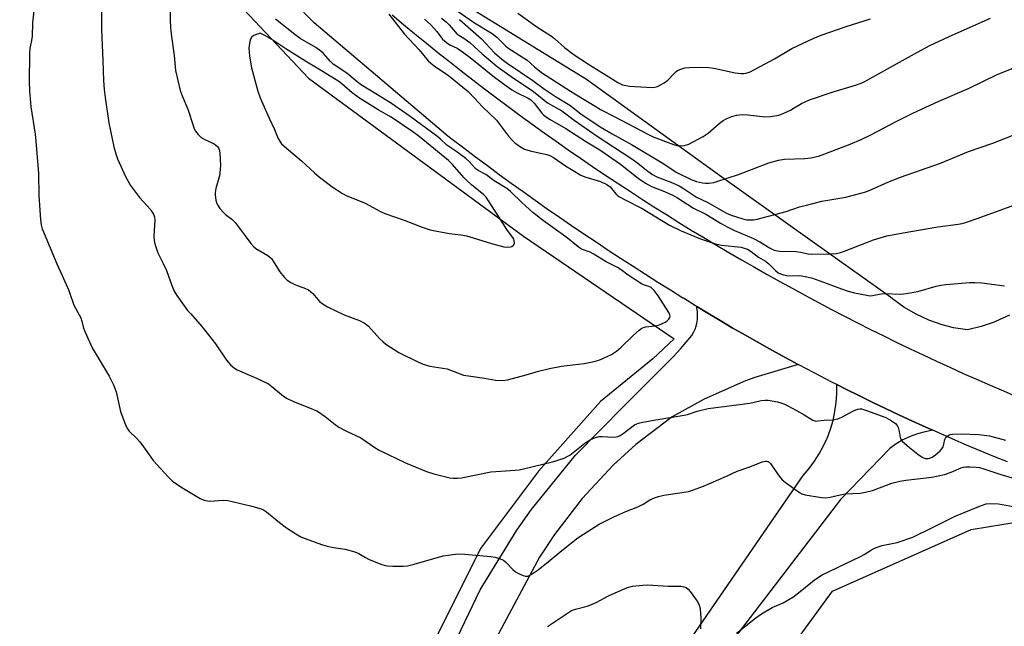
# Model space of a CAD drawing. Units: inches. Extents: x 1237771 to 1243771, y 585452 to 589452.
# Drawn here: x 1238616 to 1238946, y 588844 to 589047 of the extents above; entities that cross this region are included whole.
import ezdxf

# ---------------------------------------------------------------- set-up
doc = ezdxf.new("R2010")
doc.units = ezdxf.units.IN
doc.header["$MEASUREMENT"] = 0
for name, color, linetype in [('NTRL-Farm Land', 3, 'Continuous'), ('TRANS-Driveway', 251, 'Continuous'), ('TRANS-Road', 130, 'Continuous'), ('Undefined', 1, 'Continuous')]:
    doc.layers.add(name, color=color, linetype=linetype)

msp = doc.modelspace()

# ---------------------------------------------------------------- linework, layer by layer
at = {"layer": 'NTRL-Farm Land'}
for points in [[(1238612.66, 589130.03), (1238625.06, 589120.49), (1238712.84, 589027.01), (1238784.76, 588974.09), (1238835.11, 588939.8), (1238827.98, 588933.1), (1238810.53, 588918.85), (1238789.82, 588895.55), (1238770.41, 588869.68), (1238756.18, 588841.21), (1238738.06, 588802.39), (1238716.06, 588755.8), (1238673.36, 588682.04), (1238612.54, 588584.99)], [(1238947.26, 588947.67), (1238942.65, 588945.55), (1238941.54, 588945.17), (1238937.85, 588943.89), (1238933.19, 588942.77), (1238928.51, 588943.51), (1238924.81, 588944.45), (1238920.34, 588946.01), (1238916.04, 588948), (1238911.96, 588950.4), (1238908.13, 588953.19), (1238907.44, 588953.76), (1238880.56, 588972.88), (1238851.1, 588993.83), (1238805.86, 589026.58), (1238736.27, 589069.35)], [(1238638.25, 588495.03), (1238779.16, 588706.1), (1238888.14, 588855.41), (1238934.43, 588876.03), (1238950.81, 588878.66), (1238969.83, 588877.49), (1239075.89, 588842.08), (1239581.27, 588712.65), (1240039.45, 588587.77), (1240015.7, 588532.01), (1239994.62, 588485.34)]]:
    msp.add_lwpolyline(points, dxfattribs=at)
at = {"layer": 'TRANS-Driveway'}
for points in [[(1238760.07, 588834.63, 0), (1238770.3, 588855.79, 0), (1238782.56, 588875.84, 0), (1238787.32, 588882.59, 0), (1238802.13, 588900.85, 0), (1238818.43, 588917.36, 0), (1238834.95, 588933.86, 0), (1238837.29, 588936.47, 0), (1238841.11, 588940.92, 0), (1238841.73, 588942.09, 0), (1238842.23, 588943.31, 0), (1238842.37, 588943.71, 0), (1238842.7, 588944.98, 0), (1238842.92, 588946.28, 0), (1238843, 588947.6, 0), (1238842.95, 588948.91, 0), (1238842.78, 588950.22, 0), (1238842.7, 588950.6, 0), (1238846.38, 588948.38, 0), (1238850.48, 588945.94, 0), (1238854.59, 588943.52, 0), (1238858.73, 588941.14, 0), (1238862.88, 588938.78, 0), (1238867.04, 588936.45, 0), (1238871.22, 588934.15, 0), (1238876.62, 588931.24, 0), (1238862.14, 588926.86, 0), (1238859.05, 588925.72, 0), (1238845.19, 588919.65, 0), (1238834.44, 588913.75, 0), (1238822.34, 588904.45, 0), (1238814.77, 588897.57, 0), (1238804.35, 588886.42, 0), (1238795.08, 588874.31, 0), (1238790.16, 588866.73, 0), (1238764.49, 588818.87, 0)], [(1238837.48, 588834.71, 0), (1238878.27, 588894.14, 0), (1238880.25, 588896.42, 0), (1238882.06, 588898.84, 0), (1238883.69, 588901.38, 0), (1238885.14, 588904.04, 0), (1238886.39, 588906.79, 0), (1238887.44, 588909.62, 0), (1238888.29, 588912.52, 0), (1238888.93, 588915.47, 0), (1238889.35, 588918.46, 0), (1238889.56, 588921.48, 0), (1238889.56, 588924.49, 0), (1238892.51, 588923, 0), (1238896.94, 588920.79, 0), (1238901.39, 588918.62, 0), (1238905.85, 588916.48, 0), (1238910.33, 588914.36, 0), (1238914.81, 588912.28, 0), (1238919.32, 588910.24, 0), (1238921.63, 588909.21, 0), (1238919.04, 588908.74, 0), (1238916.5, 588908.05, 0), (1238914.04, 588907.14, 0), (1238911.66, 588906.01, 0), (1238909.39, 588904.69, 0), (1238907.25, 588903.17, 0), (1238890.74, 588886.04, 0), (1238834.66, 588812.83, 0)]]:
    msp.add_polyline3d(points, dxfattribs=at)
at = {"layer": 'TRANS-Road'}
for points in [[(1238946.64, 588898.62), (1238942.06, 588900.47), (1238937.48, 588902.36), (1238932.92, 588904.28), (1238928.37, 588906.24), (1238923.84, 588908.22), (1238921.63, 588909.21), (1238919.32, 588910.24), (1238914.81, 588912.28), (1238910.33, 588914.36), (1238905.85, 588916.48), (1238901.39, 588918.62), (1238896.94, 588920.79), (1238892.51, 588923), (1238889.56, 588924.49), (1238888.1, 588925.23), (1238883.86, 588927.42), (1238879.63, 588929.64), (1238876.62, 588931.24), (1238871.22, 588934.15), (1238867.04, 588936.45), (1238862.88, 588938.78), (1238858.73, 588941.14), (1238854.59, 588943.52), (1238850.48, 588945.94), (1238846.38, 588948.38), (1238842.7, 588950.6), (1238842.3, 588950.85), (1238838.23, 588953.35), (1238838.08, 588953.44), (1238833.88, 588956.04), (1238829.71, 588958.66), (1238825.54, 588961.3), (1238821.38, 588963.96), (1238817.24, 588966.65), (1238813.12, 588969.36), (1238809.01, 588972.09), (1238804.92, 588974.85), (1238800.84, 588977.62), (1238796.77, 588980.41), (1238792.72, 588983.23), (1238788.68, 588986.07), (1238784.66, 588988.93), (1238780.65, 588991.81), (1238776.66, 588994.71), (1238772.68, 588997.63), (1238768.72, 589000.57), (1238764.78, 589003.54), (1238760.85, 589006.53), (1238759.41, 589007.63), (1238714.72, 589045.54), (1238707.91, 589052.44)], [(1238740.85, 589048.14), (1238744.64, 589044.97), (1238748.46, 589041.83), (1238752.3, 589038.7), (1238756.15, 589035.6), (1238760.02, 589032.52), (1238763.91, 589029.47), (1238767.82, 589026.44), (1238771.75, 589023.43), (1238775.69, 589020.45), (1238779.66, 589017.49), (1238783.64, 589014.55), (1238787.64, 589011.64), (1238791.66, 589008.76), (1238795.69, 589005.89), (1238799.74, 589003.05), (1238803.81, 589000.24), (1238807.89, 588997.45), (1238812, 588994.69), (1238816.07, 588991.98), (1238820.17, 588989.28), (1238824.27, 588986.62), (1238828.4, 588983.97), (1238832.54, 588981.36), (1238836.7, 588978.77), (1238840.87, 588976.2), (1238845.06, 588973.66), (1238849.26, 588971.15), (1238853.48, 588968.65), (1238857.71, 588966.19), (1238861.96, 588963.75), (1238866.23, 588961.33), (1238870.5, 588958.95), (1238874.79, 588956.59), (1238879.1, 588954.25), (1238883.42, 588951.94), (1238887.75, 588949.65), (1238892.1, 588947.39), (1238896.46, 588945.16), (1238900.83, 588942.95), (1238905.22, 588940.78), (1238909.62, 588938.62), (1238914.03, 588936.5), (1238918.45, 588934.4), (1238922.89, 588932.33), (1238927.34, 588930.28), (1238931.8, 588928.26), (1238936.28, 588926.27), (1238940.77, 588924.3), (1238945.27, 588922.36), (1238949.78, 588920.45)]]:
    msp.add_lwpolyline(points, dxfattribs=at)
at = {"layer": 'Undefined'}
for points, elevation in [([(1238666.42, 589065.57), (1238666.56, 589046.55), (1238666.7, 589044), (1238666.92, 589041.75), (1238667.98, 589034.62), (1238668.43, 589029.52), (1238669.95, 589022.86), (1238670.62, 589021.04), (1238672.51, 589016.65), (1238674.36, 589010.84), (1238674.64, 589010.04), (1238675.03, 589009.28), (1238675.92, 589008.12), (1238676.98, 589007.12), (1238677.94, 589006.56), (1238681.3, 589005.05), (1238682.41, 589004.11), (1238682.76, 589003.67), (1238683, 589003.18), (1238683.22, 589002.05), (1238683.37, 588999.67), (1238683.44, 588997.88), (1238683.35, 588996.41), (1238683.07, 588994.37), (1238681.85, 588990.1), (1238681.62, 588988.74), (1238681.65, 588987.89), (1238681.86, 588986.18), (1238682.05, 588985.36), (1238682.4, 588984.61), (1238683.21, 588983.45), (1238684.49, 588981.94), (1238685.15, 588981.37), (1238687.24, 588979.82), (1238688.38, 588978.74), (1238691.64, 588974.26), (1238693.62, 588971.68), (1238694.58, 588970.57), (1238695.3, 588970.01), (1238699.27, 588967.67), (1238699.96, 588967.16), (1238700.46, 588966.68), (1238701.09, 588965.83), (1238702.52, 588963.4), (1238703.31, 588962.21), (1238704.71, 588960.39), (1238705.72, 588959.4), (1238706.94, 588958.65), (1238708.48, 588957.87), (1238711.84, 588956.64), (1238712.91, 588956.14), (1238713.53, 588955.67), (1238714.3, 588954.94), (1238715.98, 588952.93), (1238716.59, 588952.3), (1238717.72, 588951.42), (1238719.17, 588950.49), (1238724.82, 588947.84), (1238729.93, 588945.88), (1238731.64, 588945.03), (1238732.29, 588944.58), (1238732.93, 588944), (1238736.65, 588939.95), (1238737.85, 588938.78), (1238738.73, 588938.06), (1238743.09, 588935.26), (1238749.61, 588931.94), (1238751.23, 588931.28), (1238753.49, 588930.67), (1238759.18, 588929.72), (1238764.68, 588927.69), (1238766.33, 588927.39), (1238771.68, 588926.65), (1238775.43, 588925.97), (1238777.73, 588925.88), (1238779.44, 588926.05), (1238785.62, 588927.73), (1238789.75, 588928.95), (1238793.43, 588929.84), (1238797.46, 588930.64), (1238805, 588931.57), (1238808.35, 588932.23), (1238809.99, 588932.64), (1238811.32, 588933.2), (1238814.18, 588934.6), (1238815.91, 588935.66), (1238817.47, 588937), (1238821.44, 588940.94), (1238823.43, 588942.68), (1238824.36, 588943.35), (1238824.87, 588943.58), (1238825.68, 588943.79), (1238828.78, 588944.11), (1238829.87, 588944.35), (1238830.91, 588944.78), (1238832.16, 588945.42), (1238832.86, 588945.87), (1238833.36, 588946.37), (1238833.69, 588946.95), (1238833.77, 588947.38), (1238833.71, 588947.85), (1238833.39, 588948.62), (1238829.82, 588954.17), (1238828.41, 588956.02), (1238827.42, 588957), (1238826.72, 588957.32), (1238825.19, 588957.73), (1238824.24, 588958.19), (1238819.75, 588961.07), (1238817.45, 588962.83), (1238816.25, 588963.61), (1238812.38, 588965.61), (1238808.03, 588968.28), (1238807.01, 588968.75), (1238804.19, 588969.84), (1238803.02, 588970.53), (1238798.92, 588973.97), (1238791.44, 588979.31), (1238787.9, 588982.11), (1238784.18, 588985.38), (1238780.41, 588989.04), (1238779.23, 588990.06), (1238774.95, 588992.65), (1238772.16, 588994.79), (1238769.61, 588996.14), (1238768.88, 588996.61), (1238768.36, 588997.1), (1238766.71, 588999), (1238765.42, 589000.15), (1238762.16, 589002.57), (1238759.13, 589004.53), (1238756.99, 589006.57), (1238756.09, 589007.32), (1238746.82, 589014.21), (1238740.23, 589018.75), (1238733.33, 589022.96), (1238730.3, 589024.89), (1238728.47, 589026.28), (1238725.7, 589028.65), (1238721.1, 589031.71), (1238720.1, 589032.63), (1238717.85, 589035.25), (1238716.97, 589036.02), (1238715.26, 589037.21), (1238710.09, 589040.28), (1238708.24, 589041.58), (1238701.86, 589046.76)], 648), ([(1238643.67, 589054.55), (1238643.58, 589043.28), (1238644.09, 589032.88), (1238644.33, 589026.22), (1238644.53, 589023.15), (1238644.84, 589020.55), (1238646.11, 589012.04), (1238647.8, 589004.04), (1238648.5, 589001.31), (1238648.96, 588999.96), (1238651.64, 588994.07), (1238653.37, 588991.09), (1238656.38, 588987.06), (1238660.16, 588982.91), (1238660.62, 588982.21), (1238661.1, 588981.24), (1238661.36, 588980.48), (1238661.47, 588979.65), (1238661.16, 588974.12), (1238661.23, 588972.71), (1238661.47, 588971.58), (1238662.47, 588968.56), (1238664.29, 588965), (1238665.39, 588962.66), (1238667.11, 588957.65), (1238667.89, 588955.75), (1238668.83, 588954.29), (1238672.43, 588949.33), (1238673.35, 588948.22), (1238676.64, 588944.6), (1238678.12, 588942.78), (1238681.75, 588938.14), (1238685.43, 588932.71), (1238686.76, 588931.14), (1238688.06, 588929.97), (1238689.05, 588929.38), (1238695.52, 588926.61), (1238699.44, 588924.71), (1238700.64, 588923.87), (1238704.55, 588920.66), (1238705.77, 588919.83), (1238707.58, 588919), (1238714.52, 588916.18), (1238715.82, 588915.55), (1238718.47, 588913.78), (1238721.73, 588911.18), (1238723.04, 588910.25), (1238725.31, 588909.04), (1238730.37, 588906.72), (1238735.06, 588903.47), (1238736.52, 588902.57), (1238745.28, 588898.29), (1238752.36, 588895.45), (1238754.73, 588894.62), (1238760.15, 588893.28), (1238761.29, 588893.15), (1238762.69, 588893.15), (1238764.08, 588893.33), (1238773.88, 588895.32), (1238781.97, 588895.82), (1238783.32, 588895.99), (1238784.75, 588896.28), (1238794.43, 588898.62), (1238798.36, 588899.92), (1238799.38, 588900.39), (1238800.3, 588900.94), (1238805.27, 588904.93), (1238806.22, 588905.61), (1238807.25, 588906.17), (1238808.86, 588906.85), (1238809.97, 588907.11), (1238811.12, 588907.13), (1238814.87, 588906.94), (1238815.72, 588906.99), (1238816.26, 588907.13), (1238817.05, 588907.5), (1238818.05, 588908.12), (1238821.87, 588910.99), (1238822.64, 588911.42), (1238823.18, 588911.61), (1238824.63, 588911.93), (1238829.05, 588912.69), (1238838.48, 588914.22), (1238839.59, 588914.52), (1238842.8, 588915.64), (1238846.5, 588916.5), (1238860.48, 588918.32), (1238861.94, 588918.6), (1238864.22, 588919.21), (1238865.56, 588919.34), (1238866.61, 588919.25), (1238869.75, 588918.7), (1238870.85, 588918.43), (1238871.85, 588918.07), (1238873.4, 588917.29), (1238878.29, 588914.57), (1238881.51, 588912.6), (1238882.49, 588912.3), (1238883.23, 588912.32), (1238885.29, 588912.62), (1238888.22, 588912.7), (1238889.85, 588913.04), (1238891.19, 588913.55), (1238895.12, 588915.68), (1238896.45, 588916.22), (1238897.25, 588916.34), (1238897.78, 588916.33), (1238899.44, 588915.88), (1238905.93, 588913.47), (1238907.48, 588912.62), (1238909.19, 588911.45), (1238909.77, 588910.85), (1238910.11, 588910.14), (1238910.43, 588908.81), (1238910.72, 588906.77), (1238910.93, 588906.26), (1238911.41, 588905.58), (1238913.81, 588903.41), (1238916.63, 588901.19), (1238918.04, 588900.2), (1238919.04, 588899.82), (1238920.07, 588899.78), (1238920.61, 588899.92), (1238921.38, 588900.27), (1238922.58, 588901.05), (1238924.07, 588902.37), (1238924.64, 588902.99), (1238925.08, 588903.69), (1238925.35, 588904.52), (1238925.65, 588906.15), (1238925.84, 588906.61), (1238926.32, 588907.18), (1238926.95, 588907.6), (1238927.45, 588907.76), (1238928.27, 588907.89), (1238931.1, 588908.04), (1238936.99, 588907.82), (1238940.59, 588907.36), (1238945.93, 588905.93)], 650), ([(1238621.2, 589051.69), (1238620.53, 589045.51), (1238620.39, 589040.95), (1238620.09, 589038.99), (1238619.62, 589037.06), (1238619.51, 589035.04), (1238619.46, 589025.96), (1238619.59, 589022.72), (1238620.03, 589017.39), (1238621.41, 589008.26), (1238621.68, 589005.92), (1238622.58, 588995.14), (1238622.66, 588987.73), (1238623.22, 588979.58), (1238623.44, 588977.9), (1238623.77, 588976.62), (1238624.18, 588975.55), (1238626.14, 588971.07), (1238628.69, 588964.86), (1238630.5, 588961.02), (1238632.66, 588955.96), (1238634.41, 588951.1), (1238636.19, 588947.88), (1238636.68, 588946.84), (1238637.05, 588945.76), (1238637.64, 588943.38), (1238638.12, 588942.04), (1238640.54, 588936.77), (1238646.17, 588927.35), (1238647.69, 588924.46), (1238648.52, 588922.03), (1238650, 588915.49), (1238651.39, 588911.6), (1238652.1, 588909.99), (1238652.86, 588908.96), (1238655.32, 588906.6), (1238656.44, 588905.31), (1238657.67, 588903.72), (1238660.08, 588900.19), (1238660.94, 588899.11), (1238665.93, 588893.62), (1238667.43, 588892.24), (1238670.5, 588890.06), (1238676.66, 588886.4), (1238677.95, 588885.81), (1238679.03, 588885.58), (1238679.87, 588885.52), (1238684.42, 588885.79), (1238685.85, 588885.71), (1238693.47, 588883.97), (1238697.08, 588882.93), (1238697.85, 588882.56), (1238698.78, 588881.92), (1238703.12, 588878.33), (1238705.47, 588876.61), (1238708.57, 588874.55), (1238710.28, 588873.61), (1238711.78, 588872.99), (1238717.26, 588870.99), (1238719.08, 588870.4), (1238721.26, 588869.95), (1238725.11, 588869.45), (1238728.36, 588868.54), (1238729.66, 588867.97), (1238731.9, 588866.67), (1238732.96, 588866.14), (1238737.06, 588864.41), (1238738.46, 588863.97), (1238739.31, 588863.86), (1238741.05, 588863.81), (1238744.55, 588863.8), (1238745.96, 588863.91), (1238748.16, 588864.38), (1238757.93, 588867.22), (1238762.81, 588867.83), (1238765.18, 588867.78), (1238773.82, 588867.01), (1238775.28, 588866.73), (1238776.98, 588866.22), (1238778.05, 588865.77), (1238778.75, 588865.26), (1238781.15, 588862.62), (1238782.04, 588861.87), (1238783.04, 588861.33), (1238784.61, 588860.65), (1238785.39, 588860.42), (1238786.16, 588860.42), (1238787.37, 588860.97), (1238789.72, 588862.53), (1238793.07, 588865.36), (1238798.13, 588869.42), (1238802.97, 588873.19), (1238804.77, 588874.5), (1238810.11, 588877.79), (1238815.02, 588880.25), (1238818.97, 588882), (1238823.05, 588883.6), (1238824.73, 588884.5), (1238826.97, 588885.89), (1238828.52, 588886.65), (1238829.93, 588887.09), (1238831.66, 588887.52), (1238837.04, 588888.25), (1238839.91, 588888.77), (1238841.33, 588889.15), (1238844.91, 588890.54), (1238852.7, 588893.81), (1238856.22, 588895.54), (1238860.45, 588896.98), (1238864.58, 588898.63), (1238865.66, 588898.92), (1238866.14, 588898.91), (1238866.54, 588898.78), (1238866.94, 588898.53), (1238867.32, 588898.14), (1238869.93, 588894.26), (1238871.31, 588892.58), (1238872.69, 588891.47), (1238877.04, 588888.38), (1238877.81, 588887.97), (1238878.92, 588887.66), (1238884.46, 588886.78), (1238885.91, 588886.63), (1238887.33, 588886.8), (1238890.71, 588887.61), (1238892.3, 588887.9), (1238897.35, 588888.17), (1238899.08, 588888.46), (1238901.52, 588889.11), (1238907.91, 588891.51), (1238910.66, 588892.23), (1238912.64, 588892.56), (1238921.28, 588893.54), (1238925.6, 588894.41), (1238927.76, 588895.19), (1238931.1, 588896.65), (1238931.94, 588896.89), (1238932.7, 588896.98), (1238934.04, 588896.99), (1238936.12, 588896.88), (1238937.3, 588896.74), (1238938.73, 588896.36), (1238944.06, 588894.58), (1238954.41, 588891.41)], 652), ([(1238762.53, 589049.49), (1238768.39, 589045.46), (1238774.27, 589041.97), (1238775.81, 589040.67), (1238778.7, 589037.86), (1238779.55, 589037.12), (1238785.95, 589033.02), (1238788.43, 589030.78), (1238790.78, 589028.92), (1238800.45, 589022.6), (1238804.5, 589020.24), (1238808.34, 589017.81), (1238810.51, 589016.56), (1238815.35, 589014.1), (1238826.34, 589008.22), (1238828.17, 589007.38), (1238834.88, 589004.84), (1238836, 589004.51), (1238837.14, 589004.34), (1238838.59, 589004.48), (1238840, 589004.92), (1238844.86, 589007.47), (1238846.52, 589008.59), (1238850.24, 589011.78), (1238851.58, 589012.81), (1238852.81, 589013.52), (1238854.41, 589014.18), (1238856.04, 589014.59), (1238857.98, 589014.83), (1238859.69, 589014.73), (1238865.7, 589014.01), (1238867.39, 589014.14), (1238870.19, 589014.65), (1238871.57, 589015.16), (1238874, 589016.32), (1238875.3, 589017.03), (1238877.74, 589018.57), (1238880.42, 589019.75), (1238888.29, 589022.41), (1238895.83, 589024.69), (1238897.68, 589025.36), (1238898.93, 589025.92), (1238900.47, 589026.73), (1238916.48, 589035.73), (1238920.61, 589037.93), (1238927.07, 589040.97), (1238940.94, 589047.12)], 640), ([(1238739.67, 589048.42), (1238744.91, 589041.69), (1238749.82, 589036.52), (1238752.92, 589032.83), (1238753.75, 589032.03), (1238754.93, 589031.14), (1238759.65, 589027.91), (1238766.21, 589022.53), (1238768.51, 589020.17), (1238770.91, 589017.57), (1238775.75, 589012.91), (1238779.77, 589007.59), (1238780.86, 589006.33), (1238781.82, 589005.36), (1238783.38, 589004.22), (1238785.09, 589003.3), (1238787.02, 589002.73), (1238790.39, 589001.88), (1238792.56, 589001.42), (1238793.56, 589001.09), (1238794.76, 589000.42), (1238798.77, 588997.71), (1238803.96, 588994.51), (1238805.3, 588993.99), (1238810.56, 588992.39), (1238812.62, 588991.46), (1238813.76, 588990.7), (1238815.64, 588988.34), (1238816.22, 588987.8), (1238816.88, 588987.33), (1238818.8, 588986.26), (1238824.48, 588983.44), (1238833.54, 588977.85), (1238837.45, 588975.96), (1238843.92, 588973.2), (1238848.98, 588971.57), (1238851.01, 588971.18), (1238857.5, 588970.46), (1238858.61, 588970.18), (1238859.69, 588969.79), (1238860.95, 588969.06), (1238863.4, 588967.12), (1238865.69, 588965.8), (1238866.77, 588964.85), (1238869.06, 588962.63), (1238869.94, 588961.9), (1238870.66, 588961.52), (1238871.69, 588961.17), (1238873.32, 588960.88), (1238877.13, 588960.94), (1238879.53, 588960.58), (1238881.42, 588960.06), (1238883.91, 588959.24), (1238891.12, 588956.51), (1238893.3, 588955.76), (1238895.5, 588955.17), (1238899.56, 588954.36), (1238900.55, 588954.24), (1238901.49, 588954.25), (1238904.38, 588954.84), (1238905.49, 588954.94), (1238911, 588954.77), (1238912.78, 588955), (1238916.61, 588955.69), (1238922.73, 588957.39), (1238924.32, 588957.71), (1238926, 588957.93), (1238933.93, 588958.62), (1238935.74, 588958.7), (1238938, 588958.53), (1238945.64, 588957.58)], 648), ([(1238751.62, 589046.78), (1238753.71, 589044.92), (1238755.83, 589042.56), (1238757.7, 589040.08), (1238758.98, 589038.88), (1238760.17, 589038.1), (1238762.6, 589037), (1238764.33, 589035.86), (1238766.92, 589033.91), (1238775.05, 589027.37), (1238780.82, 589023.14), (1238782.61, 589022.08), (1238786.28, 589020.29), (1238787.16, 589019.77), (1238788.31, 589018.66), (1238790.84, 589015.33), (1238791.4, 589014.75), (1238792.16, 589014.15), (1238793.67, 589013.18), (1238798.93, 589010.17), (1238805.79, 589005.73), (1238810.29, 589002.99), (1238817.21, 588998.26), (1238823.13, 588993.53), (1238825.57, 588991.85), (1238827.58, 588990.79), (1238831.37, 588989.31), (1238834.73, 588987.82), (1238836.26, 588986.95), (1238841.62, 588983.5), (1238845.73, 588981.45), (1238850.64, 588978.46), (1238853.04, 588977.1), (1238855.27, 588976.03), (1238859.6, 588974.3), (1238861.73, 588973.34), (1238863.8, 588972.25), (1238867.29, 588970.11), (1238868.57, 588969.51), (1238869.7, 588969.2), (1238870.58, 588969.1), (1238875.95, 588968.98), (1238877.42, 588968.75), (1238879.97, 588968.23), (1238881.12, 588968.09), (1238887.34, 588968.26), (1238889.41, 588968.4), (1238890.72, 588968.67), (1238891.77, 588969), (1238901.8, 588972.95), (1238906.25, 588974.29), (1238911.76, 588975.31), (1238923.31, 588977.25), (1238930.1, 588978.13), (1238931.5, 588978.39), (1238932.62, 588978.7), (1238936.81, 588980.12), (1238951.19, 588985.46)], 646), ([(1238757.3, 589047.07), (1238758.9, 589045.86), (1238759.92, 589044.87), (1238762.45, 589041.84), (1238763.13, 589041.37), (1238764.84, 589040.41), (1238766.82, 589038.92), (1238768.31, 589037.62), (1238770.92, 589035.14), (1238775.9, 589030.88), (1238780.66, 589027.53), (1238788.07, 589022.57), (1238792.84, 589018.78), (1238797.57, 589016.03), (1238801.73, 589012.93), (1238809.45, 589007.58), (1238820.71, 589000.26), (1238822.53, 588998.92), (1238826.33, 588995.86), (1238827.93, 588994.76), (1238829.4, 588994.01), (1238834.64, 588992), (1238836.86, 588991), (1238837.98, 588990.33), (1238842.57, 588987.22), (1238846.2, 588985.49), (1238852.64, 588981.81), (1238854.25, 588981.13), (1238858.1, 588979.91), (1238859.4, 588979.66), (1238860.49, 588979.58), (1238861.66, 588979.62), (1238862.92, 588979.83), (1238872.61, 588982.37), (1238877.11, 588983.93), (1238879.36, 588984.55), (1238884.5, 588985.8), (1238892.53, 588987.14), (1238899.2, 588989), (1238901.12, 588989.75), (1238906.58, 588992.18), (1238910.86, 588993.87), (1238924.2, 588998.55), (1238933.58, 589002.41), (1238941.7, 589005.27), (1238953.33, 589009.79)], 644), ([(1238763.39, 589046.64), (1238770.72, 589040.17), (1238775.1, 589035.51), (1238777.52, 589033.33), (1238779.29, 589032.05), (1238787.85, 589026.22), (1238791.83, 589023.27), (1238795.49, 589020.81), (1238800.26, 589017.94), (1238803.92, 589015.11), (1238810.45, 589010.75), (1238814.45, 589008.38), (1238820.87, 589004.81), (1238831.18, 588998.62), (1238836.08, 588995.49), (1238841.04, 588992.96), (1238842.67, 588992.4), (1238844.6, 588991.96), (1238845.68, 588991.85), (1238846.71, 588991.88), (1238848.37, 588992.15), (1238849.76, 588992.49), (1238856.68, 588994.78), (1238866.76, 588998.63), (1238870.03, 588999.56), (1238872.02, 588999.85), (1238878.8, 589000.16), (1238880.8, 589000.33), (1238883.36, 589000.9), (1238885.58, 589001.64), (1238894.04, 589004.94), (1238897.68, 589006.45), (1238901.17, 589008.13), (1238909.18, 589012.41), (1238914.94, 589015.28), (1238923.46, 589019.19), (1238933.75, 589023.64), (1238943.14, 589028.17), (1238952.95, 589032.16)], 642), ([(1238782.82, 589048.79), (1238789.19, 589044.12), (1238794.12, 589041.07), (1238795.24, 589040.19), (1238798.48, 589037.24), (1238801.71, 589034.75), (1238806.88, 589031.41), (1238812.46, 589028.02), (1238816.33, 589025.51), (1238817.92, 589024.82), (1238820.21, 589024.35), (1238821.97, 589024.19), (1238827.85, 589023.91), (1238828.7, 589024), (1238829.52, 589024.25), (1238831.85, 589025.42), (1238832.98, 589026.32), (1238834.99, 589028.46), (1238835.84, 589029.25), (1238836.31, 589029.57), (1238837.08, 589029.93), (1238838.74, 589030.43), (1238840.2, 589030.57), (1238844.05, 589030.66), (1238846.69, 589030.58), (1238848.43, 589030.31), (1238855.54, 589028.82), (1238857.51, 589028.56), (1238858.38, 589028.57), (1238859.22, 589028.69), (1238860.6, 589029.12), (1238868.72, 589033.41), (1238874.5, 589036.92), (1238881.61, 589040.28), (1238884.33, 589041.33), (1238892.64, 589044.24), (1238900.78, 589046.88)], 638), ([(1238856.01, 588841.36), (1238862.45, 588846.46), (1238864.39, 588847.83), (1238867.93, 588849.93), (1238871.56, 588851.51), (1238874.8, 588853.39), (1238876.21, 588854.44), (1238881.93, 588859.1), (1238883.36, 588860.11), (1238884.6, 588860.87), (1238897.48, 588866.98), (1238898.74, 588867.69), (1238901.14, 588869.25), (1238902.13, 588869.77), (1238904.74, 588870.69), (1238909.71, 588871.71), (1238915, 588873.46), (1238921.53, 588876.66), (1238929.07, 588880.51), (1238937.57, 588883.97), (1238939.51, 588884.6), (1238940.97, 588884.68), (1238943.65, 588884.56), (1238948.54, 588883.73)], 654), ([(1238792.79, 588843.58), (1238799.82, 588848.3), (1238800.84, 588848.87), (1238802.2, 588849.42), (1238806.1, 588850.4), (1238807.45, 588850.88), (1238809.04, 588851.6), (1238813.24, 588853.8), (1238815.45, 588854.86), (1238819.54, 588856.57), (1238821.22, 588857.02), (1238824.66, 588857.45), (1238826.39, 588857.53), (1238833.12, 588857.06), (1238837.38, 588857.05), (1238838.42, 588856.87), (1238839.14, 588856.6), (1238839.79, 588856.11), (1238840.54, 588855.23), (1238842.83, 588852.1), (1238843.54, 588850.83), (1238843.84, 588849.41), (1238844.08, 588846.45), (1238843.91, 588842.74)], 654)]:
    msp.add_lwpolyline(points, dxfattribs=dict(at, elevation=elevation))
at = {"layer": 'Undefined', "elevation": 646}
msp.add_lwpolyline([(1238696.67, 589042.01), (1238694.61, 589041.28), (1238693.87, 589040.77), (1238693.5, 589040.08), (1238693.25, 589039.27), (1238692.98, 589037.86), (1238692.93, 589037), (1238693.14, 589034.38), (1238693.77, 589030.47), (1238695.95, 589022.68), (1238696.74, 589020.43), (1238699.69, 589013.6), (1238701.47, 589009.81), (1238702.72, 589006.81), (1238703.35, 589005.69), (1238703.86, 589005.08), (1238704.7, 589004.29), (1238710.56, 588999.31), (1238714.82, 588995.36), (1238716.52, 588993.9), (1238718.27, 588992.5), (1238720.74, 588990.66), (1238724.2, 588988.45), (1238725.72, 588987.58), (1238729.41, 588986.22), (1238731.77, 588985.23), (1238736.93, 588982.41), (1238738.36, 588981.73), (1238744.85, 588979.48), (1238750.9, 588977.16), (1238753.58, 588976.3), (1238755.27, 588975.89), (1238759.98, 588975.04), (1238763.81, 588974.6), (1238765.72, 588974.2), (1238767.93, 588973.61), (1238774.02, 588971.74), (1238778.22, 588970.6), (1238779.33, 588970.48), (1238780.38, 588970.55), (1238780.85, 588970.71), (1238781.39, 588971.14), (1238781.73, 588971.72), (1238781.79, 588972.16), (1238781.69, 588972.62), (1238781.37, 588973.31), (1238779.21, 588976.34), (1238776.52, 588980.61), (1238774.01, 588984.37), (1238772.3, 588987.17), (1238771.51, 588988), (1238767.4, 588991.31), (1238765.81, 588992.74), (1238764.8, 588993.8), (1238761.05, 588998.17), (1238759.73, 588999.45), (1238749.83, 589007.44), (1238747.78, 589008.99), (1238740.48, 589013.98), (1238736.19, 589016.43), (1238729.95, 589020.31), (1238727.47, 589022.12), (1238724.01, 589025.13), (1238723.05, 589025.88), (1238716.31, 589030.03), (1238712.8, 589032.09), (1238705.64, 589036.62), (1238700.56, 589039.95), (1238698.27, 589041.28)], close=True, dxfattribs=at)

doc.saveas('drawing.dxf')
